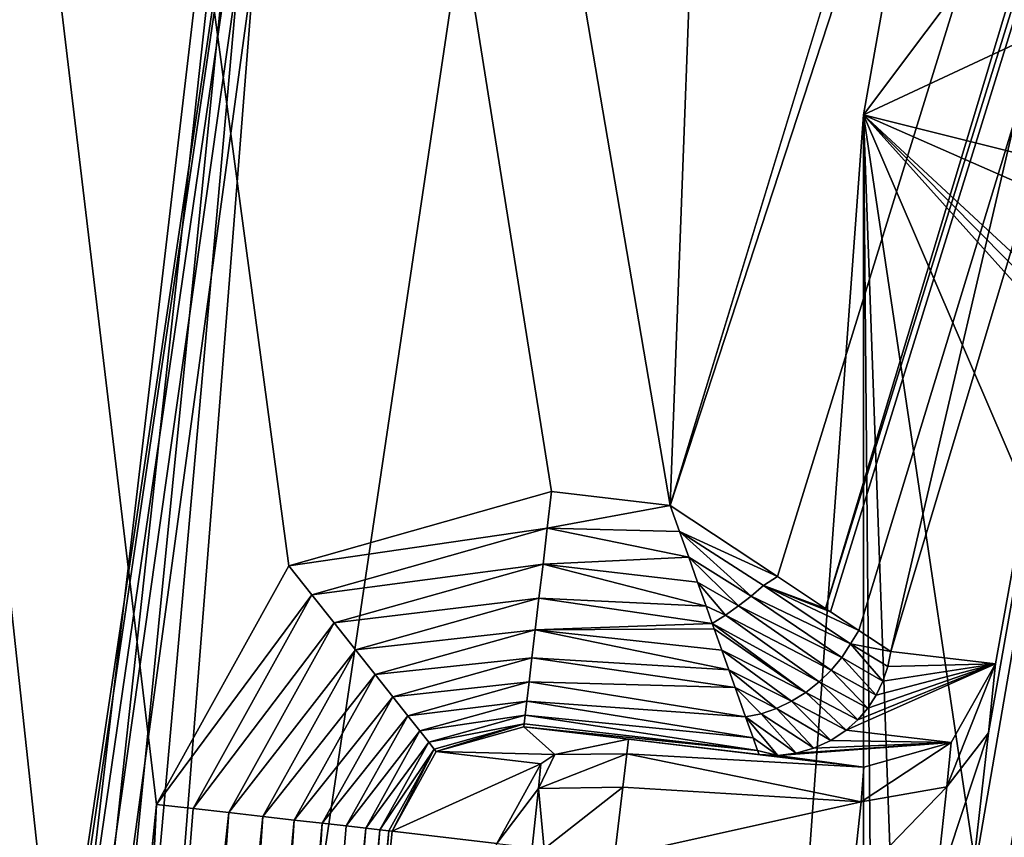
# Model space of a CAD drawing. Units: inches. Extents: x -2.45 to 2.45, y -2.45 to 2.46.
# Drawn here: x -1.98 to -1.9, y 0.22 to 0.29 of the extents above; entities that cross this region are included whole.
import ezdxf

# ---------------------------------------------------------------- set-up
doc = ezdxf.new("R2010")
doc.units = ezdxf.units.IN
doc.header["$LTSCALE"] = 41.718519
doc.header["$MEASUREMENT"] = 0
for name, color, linetype in [('1293', 7, 'CONTINUOUS'), ('1307', 7, 'CONTINUOUS'), ('1317', 7, 'CONTINUOUS'), ('1336', 7, 'CONTINUOUS'), ('1339', 7, 'CONTINUOUS'), ('1341', 7, 'CONTINUOUS'), ('1343', 7, 'CONTINUOUS'), ('1344', 7, 'CONTINUOUS'), ('1345', 7, 'CONTINUOUS'), ('1349', 7, 'CONTINUOUS'), ('1350', 7, 'CONTINUOUS'), ('1507', 7, 'CONTINUOUS'), ('155', 7, 'CONTINUOUS'), ('156', 7, 'CONTINUOUS'), ('1580', 7, 'CONTINUOUS'), ('1687', 7, 'CONTINUOUS'), ('1690', 7, 'CONTINUOUS'), ('1691', 7, 'CONTINUOUS'), ('1692', 7, 'CONTINUOUS'), ('1708', 7, 'CONTINUOUS'), ('1920', 7, 'CONTINUOUS'), ('1921', 7, 'CONTINUOUS'), ('1922', 7, 'CONTINUOUS'), ('196', 7, 'CONTINUOUS'), ('353', 7, 'CONTINUOUS'), ('433', 7, 'CONTINUOUS'), ('459', 7, 'CONTINUOUS')]:
    doc.layers.add(name, color=color, linetype=linetype)

msp = doc.modelspace()

# ---------------------------------------------------------------- linework, layer by layer
at = {"layer": '1293', "color": 7, "linetype": 'CONTINUOUS', "true_color": 0x8f00bf}
for points in [[(-2.083356, 1.152603, -0.04), (-1.929197, 0.248475, -0.04), (-1.884481, 1.455196, -0.04), (-2.083356, 1.152603, -0.04)], [(-1.929197, 0.248475, -0.04), (-1.739861, 0.86973, -0.04), (-1.884481, 1.455196, -0.04), (-1.929197, 0.248475, -0.04)], [(-1.939207, 0.24966, -0.04), (-1.929197, 0.248475, -0.04), (-2.083356, 1.152603, -0.04), (-1.939207, 0.24966, -0.04)], [(-1.961365, 0.243378, -0.04), (-1.939207, 0.24966, -0.04), (-2.083356, 1.152603, -0.04), (-1.961365, 0.243378, -0.04)], [(-1.972544, 0.223242, -0.04), (-1.961365, 0.243378, -0.04), (-2.083356, 1.152603, -0.04), (-1.972544, 0.223242, -0.04)], [(-1.977582, 0.173016, -0.04), (-1.972544, 0.223242, -0.04), (-2.083356, 1.152603, -0.04), (-1.977582, 0.173016, -0.04)], [(-1.981342, 0.122679, -0.04), (-1.977582, 0.173016, -0.04), (-2.083356, 1.152603, -0.04), (-1.981342, 0.122679, -0.04)], [(-2.017099, -1.264981, -0.04), (-1.981342, 0.122679, -0.04), (-2.083356, 1.152603, -0.04), (-2.017099, -1.264981, -0.04)]]:
    msp.add_3dface(points, dxfattribs=at)
at = {"layer": '1307', "color": 7, "linetype": 'CONTINUOUS', "true_color": 0x8f00bf}
for points in [[(-1.464952, 0.606792, -1.426), (-1.58486, 0.05, -1.426), (-1.912175, 0.529643, -1.426), (-1.464952, 0.606792, -1.426)], [(-1.58486, 0.05, -1.426), (-1.983544, 0.049998, -1.426), (-1.912175, 0.529643, -1.426), (-1.58486, 0.05, -1.426)]]:
    msp.add_3dface(points, dxfattribs=at)
at = {"layer": '1317', "color": 7, "linetype": 'CONTINUOUS', "true_color": 0x8f00bf}
for points in [[(-1.804855, 0.895771, -0.174607), (-1.931458, 0.534956, -1.406175), (-1.994204, 0.288194, -0.174607), (-1.804855, 0.895771, -0.174607)], [(-1.931458, 0.534956, -1.406175), (-2.003537, 0.050504, -1.406175), (-1.994204, 0.288194, -0.174607), (-1.931458, 0.534956, -1.406175)]]:
    msp.add_3dface(points, dxfattribs=at)
at = {"layer": '1336', "color": 7, "linetype": 'CONTINUOUS', "true_color": 0x8f00bf}
for points in [[(-1.724904, 0.854902, -0.059825), (-1.910598, 0.236152, -0.059825), (-1.871317, 0.404421, -1.276524), (-1.724904, 0.854902, -0.059825)], [(-1.912389, 0.118557, -1.099913), (-1.913259, 0.104508, -1.094047), (-1.871317, 0.404421, -1.276524), (-1.912389, 0.118557, -1.099913)], [(-1.871317, 0.404421, -1.276524), (-1.913259, 0.104508, -1.094047), (-1.899186, -0.241819, -1.276524), (-1.871317, 0.404421, -1.276524)], [(-1.908769, 0.166996, -1.099913), (-1.912389, 0.118557, -1.099913), (-1.871317, 0.404421, -1.276524), (-1.908769, 0.166996, -1.099913)], [(-1.910598, 0.236152, -0.059825), (-1.901757, 0.235105, -1.079913), (-1.871317, 0.404421, -1.276524), (-1.910598, 0.236152, -0.059825)], [(-1.903923, 0.215327, -1.099913), (-1.908769, 0.166996, -1.099913), (-1.871317, 0.404421, -1.276524), (-1.903923, 0.215327, -1.099913)], [(-1.902344, 0.229276, -1.094085), (-1.903923, 0.215327, -1.099913), (-1.871317, 0.404421, -1.276524), (-1.902344, 0.229276, -1.094085)], [(-1.901757, 0.235105, -1.079913), (-1.902344, 0.229276, -1.094085), (-1.871317, 0.404421, -1.276524), (-1.901757, 0.235105, -1.079913)]]:
    msp.add_3dface(points, dxfattribs=at)
at = {"layer": '1339', "color": 7, "linetype": 'CONTINUOUS', "true_color": 0x8f00bf}
for points in [[(-1.921697, 0.227448, -0.06), (-1.941558, 0.229799, -0.06), (-1.932718, 0.228752, -1.08), (-1.921697, 0.227448, -0.06)], [(-1.912857, 0.226402, -1.08), (-1.921697, 0.227448, -0.06), (-1.932718, 0.228752, -1.08), (-1.912857, 0.226402, -1.08)]]:
    msp.add_3dface(points, dxfattribs=at)
at = {"layer": '1341', "color": 7, "linetype": 'CONTINUOUS', "true_color": 0x8f00bf}
msp.add_3dface([(-1.952671, 0.220993, -0.059825), (-1.957659, 0.171273, -0.059825), (-1.943829, 0.219946, -1.080087), (-1.952671, 0.220993, -0.059825)], dxfattribs=at)
at = {"layer": '1343', "color": 7, "linetype": 'CONTINUOUS', "true_color": 0x8f00bf}
for points in [[(-1.912857, 0.226402, -1.08), (-1.932718, 0.228752, -1.08), (-1.932864, 0.227513, -1.084838), (-1.912857, 0.226402, -1.08)], [(-1.933199, 0.22469, -1.088067), (-1.913101, 0.223467, -1.087085), (-1.932864, 0.227513, -1.084838), (-1.933199, 0.22469, -1.088067)], [(-1.913101, 0.223467, -1.087085), (-1.912857, 0.226402, -1.08), (-1.932864, 0.227513, -1.084838), (-1.913101, 0.223467, -1.087085)], [(-1.933893, 0.218822, -1.09), (-1.913101, 0.223467, -1.087085), (-1.933199, 0.22469, -1.088067), (-1.933893, 0.218822, -1.09)], [(-1.933893, 0.218822, -1.09), (-1.913859, 0.21645, -1.09), (-1.913101, 0.223467, -1.087085), (-1.933893, 0.218822, -1.09)]]:
    msp.add_3dface(points, dxfattribs=at)
at = {"layer": '1344', "color": 7, "linetype": 'CONTINUOUS', "true_color": 0x8f00bf}
for points in [[(-1.941558, 0.229799, -0.06), (-1.948945, 0.227705, -0.059876), (-1.938939, 0.227455, -1.080063), (-1.941558, 0.229799, -0.06)], [(-1.932718, 0.228752, -1.08), (-1.941558, 0.229799, -0.06), (-1.938939, 0.227455, -1.080063), (-1.932718, 0.228752, -1.08)], [(-1.948945, 0.227705, -0.059876), (-1.952671, 0.220993, -0.059825), (-1.940104, 0.226659, -1.080062), (-1.948945, 0.227705, -0.059876)], [(-1.938939, 0.227455, -1.080063), (-1.948945, 0.227705, -0.059876), (-1.940104, 0.226659, -1.080062), (-1.938939, 0.227455, -1.080063)], [(-1.952671, 0.220993, -0.059825), (-1.943829, 0.219946, -1.080087), (-1.940104, 0.226659, -1.080062), (-1.952671, 0.220993, -0.059825)]]:
    msp.add_3dface(points, dxfattribs=at)
at = {"layer": '1345', "color": 7, "linetype": 'CONTINUOUS', "true_color": 0x8f00bf}
for points in [[(-1.932864, 0.227513, -1.084838), (-1.932718, 0.228752, -1.08), (-1.938939, 0.227455, -1.080063), (-1.932864, 0.227513, -1.084838)], [(-1.933199, 0.22469, -1.088067), (-1.932864, 0.227513, -1.084838), (-1.940322, 0.224584, -1.085045), (-1.933199, 0.22469, -1.088067)], [(-1.932864, 0.227513, -1.084838), (-1.938939, 0.227455, -1.080063), (-1.940322, 0.224584, -1.085045), (-1.932864, 0.227513, -1.084838)], [(-1.938939, 0.227455, -1.080063), (-1.940104, 0.226659, -1.080062), (-1.940322, 0.224584, -1.085045), (-1.938939, 0.227455, -1.080063)], [(-1.940104, 0.226659, -1.080062), (-1.943829, 0.219946, -1.080087), (-1.940322, 0.224584, -1.085045), (-1.940104, 0.226659, -1.080062)], [(-1.940322, 0.224584, -1.085045), (-1.943829, 0.219946, -1.080087), (-1.940855, 0.21961, -1.087135), (-1.940322, 0.224584, -1.085045)], [(-1.939825, 0.21949, -1.088023), (-1.940322, 0.224584, -1.085045), (-1.940855, 0.21961, -1.087135), (-1.939825, 0.21949, -1.088023)], [(-1.939825, 0.21949, -1.088023), (-1.933199, 0.22469, -1.088067), (-1.940322, 0.224584, -1.085045), (-1.939825, 0.21949, -1.088023)], [(-1.933893, 0.218822, -1.09), (-1.933199, 0.22469, -1.088067), (-1.939825, 0.21949, -1.088023), (-1.933893, 0.218822, -1.09)]]:
    msp.add_3dface(points, dxfattribs=at)
at = {"layer": '1349', "color": 7, "linetype": 'CONTINUOUS', "true_color": 0x8f00bf}
for points in [[(-1.901757, 0.235105, -1.079913), (-1.910598, 0.236152, -0.059825), (-1.910842, 0.234871, -0.059831), (-1.901757, 0.235105, -1.079913)], [(-1.914351, 0.229509, -0.059895), (-1.901757, 0.235105, -1.079913), (-1.91338, 0.230379, -0.059878), (-1.914351, 0.229509, -0.059895)], [(-1.901757, 0.235105, -1.079913), (-1.914351, 0.229509, -0.059895), (-1.905511, 0.228463, -1.079938), (-1.901757, 0.235105, -1.079913)], [(-1.91338, 0.230379, -0.059878), (-1.901757, 0.235105, -1.079913), (-1.91253, 0.231368, -0.059863), (-1.91338, 0.230379, -0.059878)], [(-1.91253, 0.231368, -0.059863), (-1.901757, 0.235105, -1.079913), (-1.911816, 0.232459, -0.059849), (-1.91253, 0.231368, -0.059863)], [(-1.911816, 0.232459, -0.059849), (-1.901757, 0.235105, -1.079913), (-1.91125, 0.233633, -0.059838), (-1.911816, 0.232459, -0.059849)], [(-1.91125, 0.233633, -0.059838), (-1.901757, 0.235105, -1.079913), (-1.910842, 0.234871, -0.059831), (-1.91125, 0.233633, -0.059838)], [(-1.914351, 0.229509, -0.059895), (-1.915654, 0.228643, -0.059916), (-1.905511, 0.228463, -1.079938), (-1.914351, 0.229509, -0.059895)], [(-1.920134, 0.227386, -0.059981), (-1.912857, 0.226402, -1.08), (-1.905511, 0.228463, -1.079938), (-1.920134, 0.227386, -0.059981)], [(-1.918581, 0.227569, -0.059961), (-1.920134, 0.227386, -0.059981), (-1.905511, 0.228463, -1.079938), (-1.918581, 0.227569, -0.059961)], [(-1.917075, 0.227991, -0.059939), (-1.918581, 0.227569, -0.059961), (-1.905511, 0.228463, -1.079938), (-1.917075, 0.227991, -0.059939)], [(-1.915654, 0.228643, -0.059916), (-1.917075, 0.227991, -0.059939), (-1.905511, 0.228463, -1.079938), (-1.915654, 0.228643, -0.059916)], [(-1.921697, 0.227448, -0.06), (-1.912857, 0.226402, -1.08), (-1.920134, 0.227386, -0.059981), (-1.921697, 0.227448, -0.06)]]:
    msp.add_3dface(points, dxfattribs=at)
at = {"layer": '1350', "color": 7, "linetype": 'CONTINUOUS', "true_color": 0x8f00bf}
for points in [[(-1.902344, 0.229276, -1.094085), (-1.901757, 0.235105, -1.079913), (-1.905851, 0.224724, -1.0891), (-1.902344, 0.229276, -1.094085)], [(-1.901757, 0.235105, -1.079913), (-1.905511, 0.228463, -1.079938), (-1.905851, 0.224724, -1.0891), (-1.901757, 0.235105, -1.079913)], [(-1.903923, 0.215327, -1.099913), (-1.902344, 0.229276, -1.094085), (-1.906851, 0.215658, -1.09291), (-1.903923, 0.215327, -1.099913)], [(-1.906851, 0.215658, -1.09291), (-1.902344, 0.229276, -1.094085), (-1.905851, 0.224724, -1.0891), (-1.906851, 0.215658, -1.09291)], [(-1.912857, 0.226402, -1.08), (-1.913101, 0.223467, -1.087085), (-1.905511, 0.228463, -1.079938), (-1.912857, 0.226402, -1.08)], [(-1.905511, 0.228463, -1.079938), (-1.913101, 0.223467, -1.087085), (-1.905851, 0.224724, -1.0891), (-1.905511, 0.228463, -1.079938)], [(-1.913101, 0.223467, -1.087085), (-1.913859, 0.21645, -1.09), (-1.905851, 0.224724, -1.0891), (-1.913101, 0.223467, -1.087085)], [(-1.913859, 0.21645, -1.09), (-1.906851, 0.215658, -1.09291), (-1.905851, 0.224724, -1.0891), (-1.913859, 0.21645, -1.09)]]:
    msp.add_3dface(points, dxfattribs=at)
at = {"layer": '1507', "color": 7, "linetype": 'CONTINUOUS', "true_color": 0x8f00bf}
msp.add_3dface([(-1.804855, 0.895771, -0.174607), (-1.994204, 0.288194, -0.174607), (-2.007292, 0.290738, -0.143042), (-1.804855, 0.895771, -0.174607)], dxfattribs=at)
at = {"layer": '155', "linetype": 'CONTINUOUS'}
for points in [[(-1.933483, -0.000003, -0.119), (-1.912892, -0.281424, -0.119), (-1.912892, 0.281424, -0.119), (-1.933483, -0.000003, -0.119)], [(-1.912892, 0.281424, -0.119), (-1.912892, -0.281424, -0.119), (-1.902762, 0.000001, -0.119), (-1.912892, 0.281424, -0.119)], [(-1.882941, 0.273956, -0.119), (-1.912892, 0.281424, -0.119), (-1.902762, 0.000001, -0.119), (-1.882941, 0.273956, -0.119)]]:
    msp.add_3dface(points, dxfattribs=at)
at = {"layer": '156', "linetype": 'CONTINUOUS'}
for points in [[(-1.879211, 0.297193, -1.004349), (-1.912892, 0.281424, -0.119), (-1.901647, 0.344874, -0.142402), (-1.879211, 0.297193, -1.004349)], [(-1.883911, 0.268705, -0.992579), (-1.912892, 0.281424, -0.119), (-1.879211, 0.297193, -1.004349), (-1.883911, 0.268705, -0.992579)], [(-1.933483, -0.000003, -0.119), (-1.912892, 0.281424, -0.119), (-1.910414, 0.005814, -0.779349), (-1.933483, -0.000003, -0.119)], [(-1.910414, 0.005814, -0.779349), (-1.912892, 0.281424, -0.119), (-1.900274, 0.19666, -0.779349), (-1.910414, 0.005814, -0.779349)], [(-1.900274, 0.19666, -0.779349), (-1.912892, 0.281424, -0.119), (-1.89477, 0.239225, -0.796844), (-1.900274, 0.19666, -0.779349)], [(-1.89477, 0.239225, -0.796844), (-1.912892, 0.281424, -0.119), (-1.890946, 0.256977, -0.839349), (-1.89477, 0.239225, -0.796844)], [(-1.890946, 0.256977, -0.839349), (-1.912892, 0.281424, -0.119), (-1.888744, 0.256979, -0.901831), (-1.890946, 0.256977, -0.839349)], [(-1.888744, 0.256979, -0.901831), (-1.912892, 0.281424, -0.119), (-1.886541, 0.25698, -0.964349), (-1.888744, 0.256979, -0.901831)], [(-1.886541, 0.25698, -0.964349), (-1.912892, 0.281424, -0.119), (-1.883911, 0.268705, -0.992579), (-1.886541, 0.25698, -0.964349)]]:
    msp.add_3dface(points, dxfattribs=at)
at = {"layer": '1580', "color": 7, "linetype": 'CONTINUOUS', "true_color": 0x8f00bf}
for points in [[(-2.003537, 0.050504, -1.406175), (-1.931458, 0.534956, -1.406175), (-2.003123, 0.050494, -1.410052), (-2.003537, 0.050504, -1.406175)], [(-2.003123, 0.050494, -1.410052), (-1.931458, 0.534956, -1.406175), (-2.001965, 0.050464, -1.413775), (-2.003123, 0.050494, -1.410052)], [(-2.001965, 0.050464, -1.413775), (-1.931458, 0.534956, -1.406175), (-2.000107, 0.050418, -1.417202), (-2.001965, 0.050464, -1.413775)], [(-1.931458, 0.534956, -1.406175), (-1.997619, 0.050355, -1.420204), (-2.000107, 0.050418, -1.417202), (-1.931458, 0.534956, -1.406175)], [(-1.931458, 0.534956, -1.406175), (-1.95479, 0.414505, -1.420204), (-1.997619, 0.050355, -1.420204), (-1.931458, 0.534956, -1.406175)], [(-1.912175, 0.529643, -1.426), (-1.983544, 0.049998, -1.426), (-1.95479, 0.414505, -1.420204), (-1.912175, 0.529643, -1.426)], [(-1.997619, 0.050355, -1.420204), (-1.95479, 0.414505, -1.420204), (-1.994597, 0.050279, -1.422666), (-1.997619, 0.050355, -1.420204)], [(-1.994597, 0.050279, -1.422666), (-1.95479, 0.414505, -1.420204), (-1.991154, 0.050192, -1.424494), (-1.994597, 0.050279, -1.422666)], [(-1.991154, 0.050192, -1.424494), (-1.95479, 0.414505, -1.420204), (-1.987423, 0.050098, -1.42562), (-1.991154, 0.050192, -1.424494)], [(-1.95479, 0.414505, -1.420204), (-1.983544, 0.049998, -1.426), (-1.987423, 0.050098, -1.42562), (-1.95479, 0.414505, -1.420204)]]:
    msp.add_3dface(points, dxfattribs=at)
at = {"layer": '1687', "color": 7, "linetype": 'CONTINUOUS', "true_color": 0x8f00bf}
for points in [[(-1.739861, 0.86973, -0.04), (-1.929197, 0.248475, -0.04), (-1.72932, 0.859319, -0.045797), (-1.739861, 0.86973, -0.04)], [(-1.72932, 0.859319, -0.045797), (-1.929197, 0.248475, -0.04), (-1.920151, 0.242465, -0.04253), (-1.72932, 0.859319, -0.045797)], [(-1.916093, 0.239779, -0.045815), (-1.72932, 0.859319, -0.045797), (-1.920151, 0.242465, -0.04253), (-1.916093, 0.239779, -0.045815)], [(-1.724904, 0.854902, -0.059825), (-1.72932, 0.859319, -0.045797), (-1.916093, 0.239779, -0.045815), (-1.724904, 0.854902, -0.059825)], [(-1.724904, 0.854902, -0.059825), (-1.916093, 0.239779, -0.045815), (-1.915687, 0.23951, -0.046262), (-1.724904, 0.854902, -0.059825)], [(-1.913283, 0.237923, -0.049655), (-1.724904, 0.854902, -0.059825), (-1.915687, 0.23951, -0.046262), (-1.913283, 0.237923, -0.049655)], [(-1.910598, 0.236152, -0.059825), (-1.724904, 0.854902, -0.059825), (-1.913283, 0.237923, -0.049655), (-1.910598, 0.236152, -0.059825)]]:
    msp.add_3dface(points, dxfattribs=at)
at = {"layer": '1690', "color": 7, "linetype": 'CONTINUOUS', "true_color": 0x8f00bf}
for points in [[(-1.972544, 0.223242, -0.04), (-1.977582, 0.173016, -0.04), (-1.977469, 0.122439, -0.04038), (-1.972544, 0.223242, -0.04)], [(-1.972544, 0.223242, -0.04), (-1.977469, 0.122439, -0.04038), (-1.969452, 0.222892, -0.040244), (-1.972544, 0.223242, -0.04)], [(-1.969452, 0.222892, -0.040244), (-1.977469, 0.122439, -0.04038), (-1.966436, 0.22255, -0.040968), (-1.969452, 0.222892, -0.040244)], [(-1.977469, 0.122439, -0.04038), (-1.973743, 0.122208, -0.041506), (-1.966436, 0.22255, -0.040968), (-1.977469, 0.122439, -0.04038)], [(-1.966436, 0.22255, -0.040968), (-1.973743, 0.122208, -0.041506), (-1.963568, 0.222226, -0.042156), (-1.966436, 0.22255, -0.040968)], [(-1.973743, 0.122208, -0.041506), (-1.970306, 0.121995, -0.043334), (-1.963568, 0.222226, -0.042156), (-1.973743, 0.122208, -0.041506)], [(-1.963568, 0.222226, -0.042156), (-1.970306, 0.121995, -0.043334), (-1.960919, 0.221926, -0.043779), (-1.963568, 0.222226, -0.042156)], [(-1.970306, 0.121995, -0.043334), (-1.967289, 0.121808, -0.045796), (-1.960919, 0.221926, -0.043779), (-1.970306, 0.121995, -0.043334)], [(-1.960919, 0.221926, -0.043779), (-1.967289, 0.121808, -0.045796), (-1.958553, 0.221658, -0.045796), (-1.960919, 0.221926, -0.043779)], [(-1.967289, 0.121808, -0.045796), (-1.964805, 0.121655, -0.048798), (-1.958553, 0.221658, -0.045796), (-1.967289, 0.121808, -0.045796)], [(-1.958553, 0.221658, -0.045796), (-1.964805, 0.121655, -0.048798), (-1.956527, 0.221429, -0.04816), (-1.958553, 0.221658, -0.045796)], [(-1.956527, 0.221429, -0.04816), (-1.964805, 0.121655, -0.048798), (-1.954892, 0.221244, -0.050812), (-1.956527, 0.221429, -0.04816)], [(-1.964805, 0.121655, -0.048798), (-1.96295, 0.12154, -0.052226), (-1.954892, 0.221244, -0.050812), (-1.964805, 0.121655, -0.048798)], [(-1.954892, 0.221244, -0.050812), (-1.96295, 0.12154, -0.052226), (-1.953687, 0.221107, -0.053687), (-1.954892, 0.221244, -0.050812)], [(-1.96295, 0.12154, -0.052226), (-1.961794, 0.121468, -0.055949), (-1.953687, 0.221107, -0.053687), (-1.96295, 0.12154, -0.052226)], [(-1.953687, 0.221107, -0.053687), (-1.961794, 0.121468, -0.055949), (-1.95294, 0.221023, -0.056716), (-1.953687, 0.221107, -0.053687)], [(-1.961794, 0.121468, -0.055949), (-1.961381, 0.121442, -0.059825), (-1.95294, 0.221023, -0.056716), (-1.961794, 0.121468, -0.055949)], [(-1.961381, 0.121442, -0.059825), (-1.957659, 0.171273, -0.059825), (-1.95294, 0.221023, -0.056716), (-1.961381, 0.121442, -0.059825)], [(-1.957659, 0.171273, -0.059825), (-1.952671, 0.220993, -0.059825), (-1.95294, 0.221023, -0.056716), (-1.957659, 0.171273, -0.059825)]]:
    msp.add_3dface(points, dxfattribs=at)
at = {"layer": '1691', "color": 7, "linetype": 'CONTINUOUS', "true_color": 0x8f00bf}
for points in [[(-1.939207, 0.24966, -0.04), (-1.961365, 0.243378, -0.04), (-1.939575, 0.246553, -0.040246), (-1.939207, 0.24966, -0.04)], [(-1.961365, 0.243378, -0.04), (-1.959431, 0.240938, -0.040244), (-1.939575, 0.246553, -0.040246), (-1.961365, 0.243378, -0.04)], [(-1.939575, 0.246553, -0.040246), (-1.959431, 0.240938, -0.040244), (-1.939933, 0.243522, -0.040979), (-1.939575, 0.246553, -0.040246)], [(-1.959431, 0.240938, -0.040244), (-1.957543, 0.238555, -0.040971), (-1.939933, 0.243522, -0.040979), (-1.959431, 0.240938, -0.040244)], [(-1.939933, 0.243522, -0.040979), (-1.957543, 0.238555, -0.040971), (-1.940274, 0.240643, -0.04218), (-1.939933, 0.243522, -0.040979)], [(-1.961365, 0.243378, -0.04), (-1.972544, 0.223242, -0.04), (-1.959431, 0.240938, -0.040244), (-1.961365, 0.243378, -0.04)], [(-1.972544, 0.223242, -0.04), (-1.969452, 0.222892, -0.040244), (-1.959431, 0.240938, -0.040244), (-1.972544, 0.223242, -0.04)], [(-1.959431, 0.240938, -0.040244), (-1.969452, 0.222892, -0.040244), (-1.957543, 0.238555, -0.040971), (-1.959431, 0.240938, -0.040244)], [(-1.957543, 0.238555, -0.040971), (-1.955748, 0.23629, -0.042163), (-1.940274, 0.240643, -0.04218), (-1.957543, 0.238555, -0.040971)], [(-1.940274, 0.240643, -0.04218), (-1.955748, 0.23629, -0.042163), (-1.940589, 0.237986, -0.04382), (-1.940274, 0.240643, -0.04218)], [(-1.969452, 0.222892, -0.040244), (-1.966436, 0.22255, -0.040968), (-1.957543, 0.238555, -0.040971), (-1.969452, 0.222892, -0.040244)], [(-1.957543, 0.238555, -0.040971), (-1.966436, 0.22255, -0.040968), (-1.955748, 0.23629, -0.042163), (-1.957543, 0.238555, -0.040971)], [(-1.955748, 0.23629, -0.042163), (-1.95409, 0.234198, -0.043791), (-1.940589, 0.237986, -0.04382), (-1.955748, 0.23629, -0.042163)], [(-1.940589, 0.237986, -0.04382), (-1.95409, 0.234198, -0.043791), (-1.940869, 0.235616, -0.045858), (-1.940589, 0.237986, -0.04382)], [(-1.966436, 0.22255, -0.040968), (-1.963568, 0.222226, -0.042156), (-1.955748, 0.23629, -0.042163), (-1.966436, 0.22255, -0.040968)], [(-1.955748, 0.23629, -0.042163), (-1.963568, 0.222226, -0.042156), (-1.95409, 0.234198, -0.043791), (-1.955748, 0.23629, -0.042163)], [(-1.95409, 0.234198, -0.043791), (-1.95261, 0.232331, -0.045814), (-1.940869, 0.235616, -0.045858), (-1.95409, 0.234198, -0.043791)], [(-1.940869, 0.235616, -0.045858), (-1.95261, 0.232331, -0.045814), (-1.941109, 0.233592, -0.048244), (-1.940869, 0.235616, -0.045858)], [(-1.963568, 0.222226, -0.042156), (-1.960919, 0.221926, -0.043779), (-1.95409, 0.234198, -0.043791), (-1.963568, 0.222226, -0.042156)], [(-1.95409, 0.234198, -0.043791), (-1.960919, 0.221926, -0.043779), (-1.95261, 0.232331, -0.045814), (-1.95409, 0.234198, -0.043791)], [(-1.95261, 0.232331, -0.045814), (-1.951344, 0.230733, -0.048184), (-1.941109, 0.233592, -0.048244), (-1.95261, 0.232331, -0.045814)], [(-1.941109, 0.233592, -0.048244), (-1.951344, 0.230733, -0.048184), (-1.941301, 0.231963, -0.05092), (-1.941109, 0.233592, -0.048244)], [(-1.960919, 0.221926, -0.043779), (-1.958553, 0.221658, -0.045796), (-1.95261, 0.232331, -0.045814), (-1.960919, 0.221926, -0.043779)], [(-1.95261, 0.232331, -0.045814), (-1.958553, 0.221658, -0.045796), (-1.951344, 0.230733, -0.048184), (-1.95261, 0.232331, -0.045814)], [(-1.951344, 0.230733, -0.048184), (-1.950323, 0.229445, -0.050843), (-1.941301, 0.231963, -0.05092), (-1.951344, 0.230733, -0.048184)], [(-1.941301, 0.231963, -0.05092), (-1.950323, 0.229445, -0.050843), (-1.941443, 0.230771, -0.05382), (-1.941301, 0.231963, -0.05092)], [(-1.958553, 0.221658, -0.045796), (-1.956527, 0.221429, -0.04816), (-1.951344, 0.230733, -0.048184), (-1.958553, 0.221658, -0.045796)], [(-1.951344, 0.230733, -0.048184), (-1.956527, 0.221429, -0.04816), (-1.950323, 0.229445, -0.050843), (-1.951344, 0.230733, -0.048184)], [(-1.950323, 0.229445, -0.050843), (-1.949572, 0.228496, -0.053726), (-1.941443, 0.230771, -0.05382), (-1.950323, 0.229445, -0.050843)], [(-1.941443, 0.230771, -0.05382), (-1.949572, 0.228496, -0.053726), (-1.941529, 0.230043, -0.056871), (-1.941443, 0.230771, -0.05382)], [(-1.956527, 0.221429, -0.04816), (-1.954892, 0.221244, -0.050812), (-1.950323, 0.229445, -0.050843), (-1.956527, 0.221429, -0.04816)], [(-1.950323, 0.229445, -0.050843), (-1.954892, 0.221244, -0.050812), (-1.949572, 0.228496, -0.053726), (-1.950323, 0.229445, -0.050843)], [(-1.949572, 0.228496, -0.053726), (-1.949109, 0.227912, -0.056761), (-1.941529, 0.230043, -0.056871), (-1.949572, 0.228496, -0.053726)], [(-1.949109, 0.227912, -0.056761), (-1.948945, 0.227705, -0.059876), (-1.941529, 0.230043, -0.056871), (-1.949109, 0.227912, -0.056761)], [(-1.948945, 0.227705, -0.059876), (-1.941558, 0.229799, -0.06), (-1.941529, 0.230043, -0.056871), (-1.948945, 0.227705, -0.059876)], [(-1.954892, 0.221244, -0.050812), (-1.953687, 0.221107, -0.053687), (-1.949572, 0.228496, -0.053726), (-1.954892, 0.221244, -0.050812)], [(-1.949572, 0.228496, -0.053726), (-1.953687, 0.221107, -0.053687), (-1.949109, 0.227912, -0.056761), (-1.949572, 0.228496, -0.053726)], [(-1.953687, 0.221107, -0.053687), (-1.95294, 0.221023, -0.056716), (-1.949109, 0.227912, -0.056761), (-1.953687, 0.221107, -0.053687)], [(-1.95294, 0.221023, -0.056716), (-1.952671, 0.220993, -0.059825), (-1.949109, 0.227912, -0.056761), (-1.95294, 0.221023, -0.056716)], [(-1.952671, 0.220993, -0.059825), (-1.948945, 0.227705, -0.059876), (-1.949109, 0.227912, -0.056761), (-1.952671, 0.220993, -0.059825)]]:
    msp.add_3dface(points, dxfattribs=at)
at = {"layer": '1692', "color": 7, "linetype": 'CONTINUOUS', "true_color": 0x8f00bf}
for points in [[(-1.929197, 0.248475, -0.04), (-1.939207, 0.24966, -0.04), (-1.939575, 0.246553, -0.040246), (-1.929197, 0.248475, -0.04)], [(-1.929197, 0.248475, -0.04), (-1.939575, 0.246553, -0.040246), (-1.928408, 0.246269, -0.04011), (-1.929197, 0.248475, -0.04)], [(-1.939575, 0.246553, -0.040246), (-1.939933, 0.243522, -0.040979), (-1.927641, 0.244102, -0.040438), (-1.939575, 0.246553, -0.040246)], [(-1.928408, 0.246269, -0.04011), (-1.939575, 0.246553, -0.040246), (-1.927641, 0.244102, -0.040438), (-1.928408, 0.246269, -0.04011)], [(-1.939933, 0.243522, -0.040979), (-1.940274, 0.240643, -0.04218), (-1.926169, 0.239966, -0.041711), (-1.939933, 0.243522, -0.040979)], [(-1.927641, 0.244102, -0.040438), (-1.939933, 0.243522, -0.040979), (-1.926895, 0.241993, -0.040974), (-1.927641, 0.244102, -0.040438)], [(-1.926895, 0.241993, -0.040974), (-1.939933, 0.243522, -0.040979), (-1.926169, 0.239966, -0.041711), (-1.926895, 0.241993, -0.040974)], [(-1.940274, 0.240643, -0.04218), (-1.940589, 0.237986, -0.04382), (-1.92565, 0.238506, -0.042391), (-1.940274, 0.240643, -0.04218)], [(-1.926169, 0.239966, -0.041711), (-1.940274, 0.240643, -0.04218), (-1.92565, 0.238506, -0.042391), (-1.926169, 0.239966, -0.041711)], [(-1.92565, 0.238506, -0.042391), (-1.940589, 0.237986, -0.04382), (-1.925488, 0.23805, -0.042632), (-1.92565, 0.238506, -0.042391)], [(-1.940589, 0.237986, -0.04382), (-1.940869, 0.235616, -0.045858), (-1.924261, 0.234614, -0.044962), (-1.940589, 0.237986, -0.04382)], [(-1.925488, 0.23805, -0.042632), (-1.940589, 0.237986, -0.04382), (-1.924848, 0.23626, -0.043721), (-1.925488, 0.23805, -0.042632)], [(-1.924848, 0.23626, -0.043721), (-1.940589, 0.237986, -0.04382), (-1.924261, 0.234614, -0.044962), (-1.924848, 0.23626, -0.043721)], [(-1.940869, 0.235616, -0.045858), (-1.941109, 0.233592, -0.048244), (-1.923729, 0.233124, -0.046333), (-1.940869, 0.235616, -0.045858)], [(-1.924261, 0.234614, -0.044962), (-1.940869, 0.235616, -0.045858), (-1.923729, 0.233124, -0.046333), (-1.924261, 0.234614, -0.044962)], [(-1.941109, 0.233592, -0.048244), (-1.941301, 0.231963, -0.05092), (-1.922842, 0.230647, -0.049397), (-1.941109, 0.233592, -0.048244)], [(-1.923729, 0.233124, -0.046333), (-1.941109, 0.233592, -0.048244), (-1.922842, 0.230647, -0.049397), (-1.923729, 0.233124, -0.046333)], [(-1.941301, 0.231963, -0.05092), (-1.941443, 0.230771, -0.05382), (-1.922206, 0.228869, -0.052773), (-1.941301, 0.231963, -0.05092)], [(-1.922842, 0.230647, -0.049397), (-1.941301, 0.231963, -0.05092), (-1.922206, 0.228869, -0.052773), (-1.922842, 0.230647, -0.049397)], [(-1.941443, 0.230771, -0.05382), (-1.941529, 0.230043, -0.056871), (-1.921825, 0.227803, -0.056342), (-1.941443, 0.230771, -0.05382)], [(-1.922206, 0.228869, -0.052773), (-1.941443, 0.230771, -0.05382), (-1.921825, 0.227803, -0.056342), (-1.922206, 0.228869, -0.052773)], [(-1.941529, 0.230043, -0.056871), (-1.941558, 0.229799, -0.06), (-1.921825, 0.227803, -0.056342), (-1.941529, 0.230043, -0.056871)], [(-1.941558, 0.229799, -0.06), (-1.921697, 0.227448, -0.06), (-1.921825, 0.227803, -0.056342), (-1.941558, 0.229799, -0.06)]]:
    msp.add_3dface(points, dxfattribs=at)
at = {"layer": '1708', "color": 7, "linetype": 'CONTINUOUS', "true_color": 0x8f00bf}
for points in [[(-1.920151, 0.242465, -0.04253), (-1.929197, 0.248475, -0.04), (-1.928408, 0.246269, -0.04011), (-1.920151, 0.242465, -0.04253)], [(-1.920151, 0.242465, -0.04253), (-1.928408, 0.246269, -0.04011), (-1.921342, 0.241713, -0.042048), (-1.920151, 0.242465, -0.04253)], [(-1.928408, 0.246269, -0.04011), (-1.927641, 0.244102, -0.040438), (-1.922363, 0.240831, -0.041875), (-1.928408, 0.246269, -0.04011)], [(-1.928408, 0.246269, -0.04011), (-1.922363, 0.240831, -0.041875), (-1.921342, 0.241713, -0.042048), (-1.928408, 0.246269, -0.04011)], [(-1.927641, 0.244102, -0.040438), (-1.926895, 0.241993, -0.040974), (-1.923434, 0.239993, -0.041875), (-1.927641, 0.244102, -0.040438)], [(-1.927641, 0.244102, -0.040438), (-1.923434, 0.239993, -0.041875), (-1.922363, 0.240831, -0.041875), (-1.927641, 0.244102, -0.040438)], [(-1.926895, 0.241993, -0.040974), (-1.926169, 0.239966, -0.041711), (-1.924536, 0.239215, -0.042047), (-1.926895, 0.241993, -0.040974)], [(-1.926895, 0.241993, -0.040974), (-1.924536, 0.239215, -0.042047), (-1.923434, 0.239993, -0.041875), (-1.926895, 0.241993, -0.040974)], [(-1.916093, 0.239779, -0.045815), (-1.920151, 0.242465, -0.04253), (-1.921342, 0.241713, -0.042048), (-1.916093, 0.239779, -0.045815)], [(-1.922363, 0.240831, -0.041875), (-1.913986, 0.236804, -0.048943), (-1.921342, 0.241713, -0.042048), (-1.922363, 0.240831, -0.041875)], [(-1.915687, 0.23951, -0.046262), (-1.916093, 0.239779, -0.045815), (-1.921342, 0.241713, -0.042048), (-1.915687, 0.23951, -0.046262)], [(-1.913283, 0.237923, -0.049655), (-1.915687, 0.23951, -0.046262), (-1.921342, 0.241713, -0.042048), (-1.913283, 0.237923, -0.049655)], [(-1.913986, 0.236804, -0.048943), (-1.913283, 0.237923, -0.049655), (-1.921342, 0.241713, -0.042048), (-1.913986, 0.236804, -0.048943)], [(-1.923434, 0.239993, -0.041875), (-1.914732, 0.235653, -0.048553), (-1.922363, 0.240831, -0.041875), (-1.923434, 0.239993, -0.041875)], [(-1.914732, 0.235653, -0.048553), (-1.913986, 0.236804, -0.048943), (-1.922363, 0.240831, -0.041875), (-1.914732, 0.235653, -0.048553)], [(-1.926169, 0.239966, -0.041711), (-1.92565, 0.238506, -0.042391), (-1.924536, 0.239215, -0.042047), (-1.926169, 0.239966, -0.041711)], [(-1.924536, 0.239215, -0.042047), (-1.915623, 0.234572, -0.048289), (-1.923434, 0.239993, -0.041875), (-1.924536, 0.239215, -0.042047)], [(-1.915623, 0.234572, -0.048289), (-1.914732, 0.235653, -0.048553), (-1.923434, 0.239993, -0.041875), (-1.915623, 0.234572, -0.048289)], [(-1.92565, 0.238506, -0.042391), (-1.916639, 0.233582, -0.048155), (-1.924536, 0.239215, -0.042047), (-1.92565, 0.238506, -0.042391)], [(-1.92565, 0.238506, -0.042391), (-1.925488, 0.23805, -0.042632), (-1.917761, 0.232702, -0.048155), (-1.92565, 0.238506, -0.042391)], [(-1.92565, 0.238506, -0.042391), (-1.917761, 0.232702, -0.048155), (-1.916639, 0.233582, -0.048155), (-1.92565, 0.238506, -0.042391)], [(-1.916639, 0.233582, -0.048155), (-1.915623, 0.234572, -0.048289), (-1.924536, 0.239215, -0.042047), (-1.916639, 0.233582, -0.048155)], [(-1.925488, 0.23805, -0.042632), (-1.924848, 0.23626, -0.043721), (-1.917761, 0.232702, -0.048155), (-1.925488, 0.23805, -0.042632)], [(-1.910598, 0.236152, -0.059825), (-1.913283, 0.237923, -0.049655), (-1.913986, 0.236804, -0.048943), (-1.910598, 0.236152, -0.059825)], [(-1.914732, 0.235653, -0.048553), (-1.91125, 0.233633, -0.059838), (-1.913986, 0.236804, -0.048943), (-1.914732, 0.235653, -0.048553)], [(-1.910842, 0.234871, -0.059831), (-1.910598, 0.236152, -0.059825), (-1.913986, 0.236804, -0.048943), (-1.910842, 0.234871, -0.059831)], [(-1.91125, 0.233633, -0.059838), (-1.910842, 0.234871, -0.059831), (-1.913986, 0.236804, -0.048943), (-1.91125, 0.233633, -0.059838)], [(-1.924848, 0.23626, -0.043721), (-1.924261, 0.234614, -0.044962), (-1.918965, 0.231952, -0.048288), (-1.924848, 0.23626, -0.043721)], [(-1.924848, 0.23626, -0.043721), (-1.918965, 0.231952, -0.048288), (-1.917761, 0.232702, -0.048155), (-1.924848, 0.23626, -0.043721)], [(-1.915623, 0.234572, -0.048289), (-1.911816, 0.232459, -0.059849), (-1.914732, 0.235653, -0.048553), (-1.915623, 0.234572, -0.048289)], [(-1.911816, 0.232459, -0.059849), (-1.91125, 0.233633, -0.059838), (-1.914732, 0.235653, -0.048553), (-1.911816, 0.232459, -0.059849)], [(-1.924261, 0.234614, -0.044962), (-1.923729, 0.233124, -0.046333), (-1.920228, 0.231346, -0.048552), (-1.924261, 0.234614, -0.044962)], [(-1.924261, 0.234614, -0.044962), (-1.920228, 0.231346, -0.048552), (-1.918965, 0.231952, -0.048288), (-1.924261, 0.234614, -0.044962)], [(-1.916639, 0.233582, -0.048155), (-1.91253, 0.231368, -0.059863), (-1.915623, 0.234572, -0.048289), (-1.916639, 0.233582, -0.048155)], [(-1.91253, 0.231368, -0.059863), (-1.911816, 0.232459, -0.059849), (-1.915623, 0.234572, -0.048289), (-1.91253, 0.231368, -0.059863)], [(-1.917761, 0.232702, -0.048155), (-1.91338, 0.230379, -0.059878), (-1.916639, 0.233582, -0.048155), (-1.917761, 0.232702, -0.048155)], [(-1.91338, 0.230379, -0.059878), (-1.91253, 0.231368, -0.059863), (-1.916639, 0.233582, -0.048155), (-1.91338, 0.230379, -0.059878)], [(-1.923729, 0.233124, -0.046333), (-1.922842, 0.230647, -0.049397), (-1.921523, 0.230896, -0.048941), (-1.923729, 0.233124, -0.046333)], [(-1.923729, 0.233124, -0.046333), (-1.921523, 0.230896, -0.048941), (-1.920228, 0.231346, -0.048552), (-1.923729, 0.233124, -0.046333)], [(-1.918965, 0.231952, -0.048288), (-1.914351, 0.229509, -0.059895), (-1.917761, 0.232702, -0.048155), (-1.918965, 0.231952, -0.048288)], [(-1.914351, 0.229509, -0.059895), (-1.91338, 0.230379, -0.059878), (-1.917761, 0.232702, -0.048155), (-1.914351, 0.229509, -0.059895)], [(-1.920228, 0.231346, -0.048552), (-1.915654, 0.228643, -0.059916), (-1.918965, 0.231952, -0.048288), (-1.920228, 0.231346, -0.048552)], [(-1.915654, 0.228643, -0.059916), (-1.914351, 0.229509, -0.059895), (-1.918965, 0.231952, -0.048288), (-1.915654, 0.228643, -0.059916)], [(-1.921523, 0.230896, -0.048941), (-1.917075, 0.227991, -0.059939), (-1.920228, 0.231346, -0.048552), (-1.921523, 0.230896, -0.048941)], [(-1.917075, 0.227991, -0.059939), (-1.915654, 0.228643, -0.059916), (-1.920228, 0.231346, -0.048552), (-1.917075, 0.227991, -0.059939)], [(-1.922842, 0.230647, -0.049397), (-1.918581, 0.227569, -0.059961), (-1.921523, 0.230896, -0.048941), (-1.922842, 0.230647, -0.049397)], [(-1.920134, 0.227386, -0.059981), (-1.918581, 0.227569, -0.059961), (-1.922842, 0.230647, -0.049397), (-1.920134, 0.227386, -0.059981)], [(-1.920134, 0.227386, -0.059981), (-1.922842, 0.230647, -0.049397), (-1.922206, 0.228869, -0.052773), (-1.920134, 0.227386, -0.059981)], [(-1.918581, 0.227569, -0.059961), (-1.917075, 0.227991, -0.059939), (-1.921523, 0.230896, -0.048941), (-1.918581, 0.227569, -0.059961)], [(-1.920134, 0.227386, -0.059981), (-1.922206, 0.228869, -0.052773), (-1.921825, 0.227803, -0.056342), (-1.920134, 0.227386, -0.059981)], [(-1.921697, 0.227448, -0.06), (-1.920134, 0.227386, -0.059981), (-1.921825, 0.227803, -0.056342), (-1.921697, 0.227448, -0.06)]]:
    msp.add_3dface(points, dxfattribs=at)
at = {"layer": '1920', "color": 7, "linetype": 'CONTINUOUS', "true_color": 0xff8a03}
for points in [[(-2.047081, -0.109313, -0.325), (-2.025309, 1.090001, -0.325), (-1.974916, 0.549718, -0.325), (-2.047081, -0.109313, -0.325)], [(-2.091139, -0.95767, -0.325), (-2.260326, 0.425336, -0.325), (-1.905147, -0.756907, -0.325), (-2.091139, -0.95767, -0.325)], [(-1.905147, -0.756907, -0.325), (-2.260326, 0.425336, -0.325), (-2.047081, -0.109313, -0.325), (-1.905147, -0.756907, -0.325)]]:
    msp.add_3dface(points, dxfattribs=at)
at = {"layer": '1921', "color": 7, "linetype": 'CONTINUOUS', "true_color": 0xff8a03}
for points in [[(-2.047081, -0.109313, -0.325), (-1.974916, 0.549718, -0.325), (-2.047081, -0.109313, -0.13), (-2.047081, -0.109313, -0.325)], [(-2.047081, -0.109313, -0.13), (-1.974916, 0.549718, -0.325), (-1.974916, 0.549718, -0.13), (-2.047081, -0.109313, -0.13)]]:
    msp.add_3dface(points, dxfattribs=at)
at = {"layer": '1922', "color": 7, "linetype": 'CONTINUOUS', "true_color": 0xff8a03}
for points in [[(-2.260326, 0.425336, -0.13), (-2.047081, -0.109313, -0.13), (-1.974916, 0.549718, -0.13), (-2.260326, 0.425336, -0.13)], [(-2.260326, 0.425336, -0.13), (-2.091139, -0.95767, -0.13), (-1.702837, -1.546074, -0.13), (-2.260326, 0.425336, -0.13)], [(-2.260326, 0.425336, -0.13), (-1.702837, -1.546074, -0.13), (-1.905147, -0.756907, -0.13), (-2.260326, 0.425336, -0.13)], [(-2.260326, 0.425336, -0.13), (-1.905147, -0.756907, -0.13), (-2.047081, -0.109313, -0.13), (-2.260326, 0.425336, -0.13)]]:
    msp.add_3dface(points, dxfattribs=at)
at = {"layer": '196', "linetype": 'CONTINUOUS'}
for points in [[(-1.901647, 0.344874, -0.142402), (-1.912892, 0.281424, -0.119), (-1.871087, 0.337172, -0.142335), (-1.901647, 0.344874, -0.142402)], [(-1.912892, 0.281424, -0.119), (-1.882941, 0.273956, -0.119), (-1.871087, 0.337172, -0.142335), (-1.912892, 0.281424, -0.119)]]:
    msp.add_3dface(points, dxfattribs=at)
at = {"layer": '353', "linetype": 'CONTINUOUS'}
msp.add_3dface([(-1.882941, 0.273956, -0.119), (-1.902762, 0.000001, -0.119), (-1.869193, -0.271956, -0.124613), (-1.882941, 0.273956, -0.119)], dxfattribs=at)
at = {"layer": '433', "color": 7, "linetype": 'CONTINUOUS', "true_color": 0x787a96}
for points in [[(-1.854232, 0.000007, 0.006295), (-1.76349, 0.572959, 0.006295), (-2.39782, 0.344751, 0.001432), (-1.854232, 0.000007, 0.006295)], [(-2.39782, -0.344748, 0.001432), (-1.854232, 0.000007, 0.006295), (-2.39782, 0.344751, 0.001432), (-2.39782, -0.344748, 0.001432)]]:
    msp.add_3dface(points, dxfattribs=at)
at = {"layer": '459', "color": 7, "linetype": 'CONTINUOUS', "true_color": 0x787a96}
for points in [[(-1.831961, 0.294909, -0.033683), (-1.855544, 0.002939, -0.033683), (-2.386794, 0.34311, -0.038066), (-1.831961, 0.294909, -0.033683)], [(-2.386794, 0.34311, -0.038066), (-1.855544, 0.002939, -0.033683), (-2.386794, -0.34311, -0.038066), (-2.386794, 0.34311, -0.038066)]]:
    msp.add_3dface(points, dxfattribs=at)

doc.saveas('drawing.dxf')
